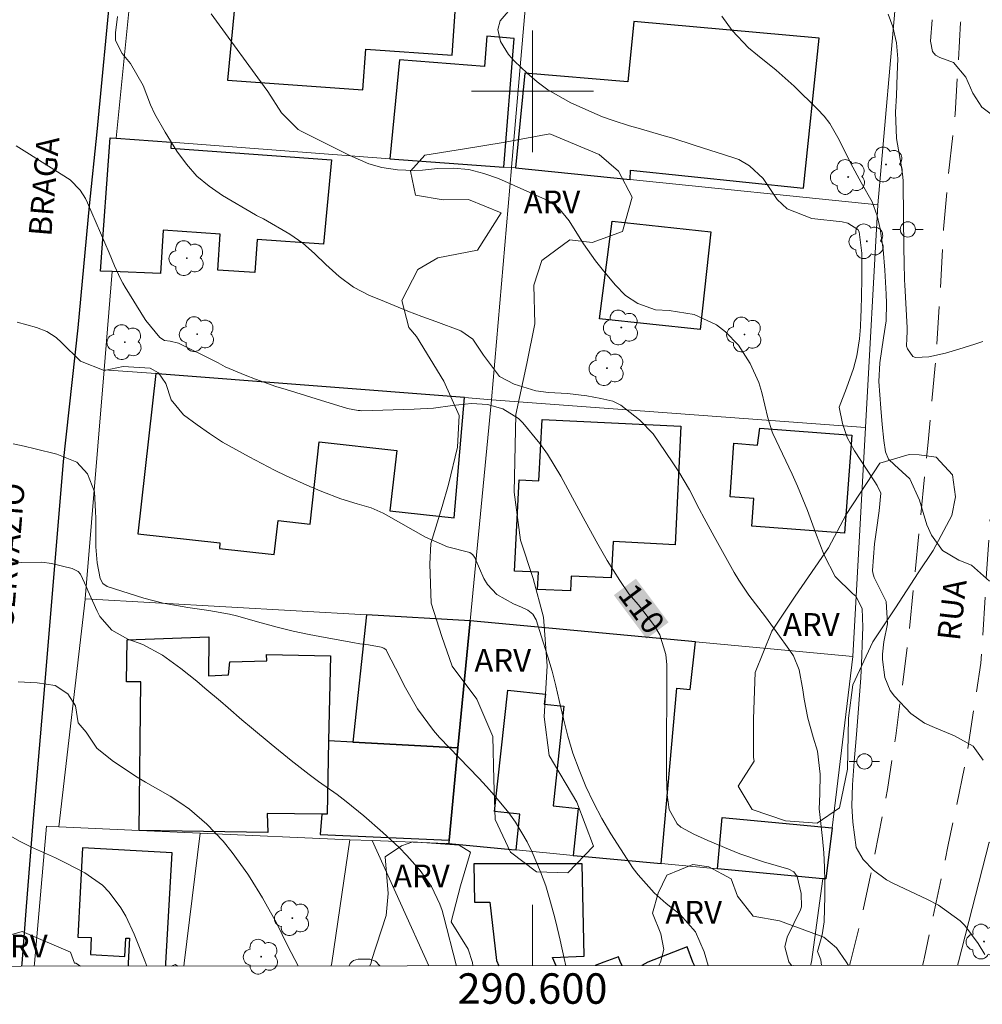
# Model space of a CAD drawing. Units: metres. Extents: x 290347 to 290862, y 1666037 to 1666602.
# Drawn here: x 290566 to 290630, y 1666040 to 1666105 of the extents above; entities that cross this region are included whole.
import ezdxf
from ezdxf.enums import TextEntityAlignment as Align

# ---------------------------------------------------------------- set-up
doc = ezdxf.new("R2010")
doc.units = ezdxf.units.M
doc.header["$MEASUREMENT"] = 0
doc.linetypes.add('HIDDEN', pattern=[0.375, 0.25, -0.125])
for name, color, linetype, lineweight in [('Articulacao', 7, 'Continuous', 18), ('Cerca', 8, 'Cerca', 20), ('Edificacoes', 7, 'Continuous', 30), ('Malha_Coordenadas', 7, 'Continuous', 15), ('Muro_Grade', 8, 'Continuous', 20), ('Nao_Pavimentada_S_Mfio', 10, 'HIDDEN', 15), ('Pavimentacao_Asfaltica_Mfio', 10, 'Continuous', 30), ('Poste', 7, 'Continuous', 9), ('Topon_Curvas_Mestras_Masc', 255, 'Continuous', 9), ('Topon_de_Vias', 7, 'Continuous', 9)]:
    doc.layers.add(name, color=color, linetype=linetype, lineweight=lineweight)
for name, color, linetype, lineweight, true_color in [('Arvores_Isoladas', 7, 'Continuous', 18, 0x00ff33), ('Curvas_Intermediarias', 7, 'Continuous', 9, 0x783c14), ('Curvas_Mestras', 7, 'Continuous', 20, 0x783c14), ('Topon_Curvas_Mestras', 7, 'Continuous', 9, 0x783c14), ('Topon_Vegetacao', 7, 'Continuous', 9, 0x00ff33), ('Vegetacao', 7, 'Orla8', 9, 0x00ff33)]:
    doc.layers.add(name, color=color, linetype=linetype, lineweight=lineweight, true_color=true_color)
doc.styles.add('Arial', font='arial.ttf', dxfattribs={"height": 1.5})
doc.styles.get("Standard").update_dxf_attribs({"font": 'arial.ttf'})
doc.linetypes.add('Cerca', pattern='A,10,0,["X",Standard,S=1,R=0,X=0,Y=-0.5],0.1', length=10.1)
doc.linetypes.add('Orla8', pattern='A,6,-0.5,["V",Standard,S=1,R=0,X=-0.5,Y=-1],-0.5,6,-0.5,["V",Standard,S=1,R=0,X=-0.5,Y=-1],-0.5', length=14)

# ---------------------------------------------------------------- blocks, each defined once
blk = doc.blocks.new('Arvore')
at = {"layer": 'Arvores_Isoladas'}
blk.add_lwpolyline([(-0.718, 0.493, 0.872324), (-0.722, -0.551, 0.862983), (0.284, -0.827, 0.900105), (0.89, 0.029, 0.863155), (0.262, 0.861, 0.882486)], format="xyb", close=True, dxfattribs=at)
blk.add_circle((0, 0), 0.0286, dxfattribs=at)
blk = doc.blocks.new('Poste')
at = {"layer": 'Poste'}
for points in [[(-0.5, 0), (-1, 0)], [(0.5, 0), (1, 0)]]:
    blk.add_lwpolyline(points, dxfattribs=at)
blk.add_lwpolyline([(0, 0.5, 1), (0, -0.5, 1)], format="xyb", close=True, dxfattribs=at)

msp = doc.modelspace()

# ---------------------------------------------------------------- linework, layer by layer
at = {"layer": 'Articulacao', "flags": 128}
msp.add_lwpolyline([(290363.047, 1666596.635), (290844.895, 1666597.046), (290845.356, 1666042.776), (290363.533, 1666042.365), (290363.047, 1666596.635)], close=True, dxfattribs=at)
at = {"layer": 'Cerca', "flags": 128}
for points in [[(290621.867, 1666077.924), (290622.676, 1666092.55)], [(290597.306, 1666079.745), (290621.867, 1666077.924)], [(290621.035, 1666062.878), (290621.867, 1666077.924)], [(290593.188, 1666042.561), (290589.466, 1666050.788)], [(290627.905, 1666042.59), (290627.968, 1666042.83), (290629.999, 1666050.683), (290664.943, 1666047.182)]]:
    msp.add_lwpolyline(points, dxfattribs=at)
at = {"layer": 'Curvas_Intermediarias', "flags": 128}
for points, elevation in [([(290598.817, 1666105.725), (290597.876, 1666104.625), (290597.716, 1666104.055), (290597.896, 1666103.264), (290598.416, 1666102.424), (290598.817, 1666101.984), (290599.647, 1666101.183), (290600.307, 1666100.613), (290600.997, 1666100.093), (290602.518, 1666099.253), (290604.249, 1666098.482), (290604.599, 1666098.332), (290605.299, 1666098.072), (290606.369, 1666097.742), (290607.09, 1666097.532), (290608.5, 1666097.122), (290609.211, 1666096.912), (290610.621, 1666096.472), (290613.162, 1666095.651), (290613.542, 1666095.511), (290614.253, 1666095.111), (290615.143, 1666094.271), (290616.073, 1666092.89), (290616.734, 1666092.29), (290618.354, 1666091.65), (290620.335, 1666091.42), (290620.715, 1666091.329), (290621.355, 1666090.929), (290621.445, 1666090.769), (290621.626, 1666089.359), (290621.626, 1666087.618), (290621.576, 1666085.597), (290621.565, 1666085.237), (290621.535, 1666084.527), (290621.475, 1666083.746), (290621.305, 1666082.616), (290621.085, 1666081.786), (290620.625, 1666080.495), (290620.135, 1666079.245), (290620.355, 1666078.174), (290620.675, 1666077.254), (290621.155, 1666076.384), (290622.486, 1666074.353), (290622.636, 1666074.113), (290622.866, 1666073.602), (290622.776, 1666072.452), (290622.586, 1666071.202), (290622.456, 1666070.271), (290622.336, 1666068.53), (290622.346, 1666068.37), (290622.446, 1666068.06), (290623.236, 1666066.48), (290623.316, 1666065.019), (290623.066, 1666063.849), (290622.976, 1666063.028), (290622.986, 1666062.688), (290623.136, 1666061.488), (290623.496, 1666060.647), (290623.776, 1666060.267), (290624.847, 1666059.137), (290625.737, 1666058.507), (290626.397, 1666058.206), (290627.708, 1666057.656), (290628.928, 1666056.996), (290629.589, 1666056.076)], 107), ([(290629.699, 1666043.311), (290629.269, 1666044.031), (290628.388, 1666045.201), (290628.088, 1666045.521), (290626.668, 1666046.542), (290625.887, 1666046.942), (290623.716, 1666047.962), (290623.246, 1666048.212), (290622.386, 1666048.843), (290621.706, 1666049.533), (290621.255, 1666050.333), (290621.045, 1666051.984), (290620.965, 1666053.074), (290621.025, 1666054.445), (290621.115, 1666055.976), (290621.245, 1666057.496), (290621.295, 1666058.046), (290621.395, 1666059.187), (290621.485, 1666060.327), (290621.565, 1666061.468), (290621.626, 1666062.948), (290621.656, 1666063.689), (290621.696, 1666064.799), (290621.656, 1666066.019), (290621.235, 1666066.83), (290621.005, 1666067.02), (290619.875, 1666068.12), (290619.165, 1666069.531), (290618.594, 1666071.021), (290618.064, 1666072.462), (290617.394, 1666074.063), (290617.044, 1666074.853), (290615.793, 1666077.514), (290615.733, 1666077.644), (290615.453, 1666078.554), (290615.053, 1666080.215), (290614.853, 1666080.875), (290614.303, 1666082.126), (290613.522, 1666083.326), (290612.672, 1666084.207), (290612.092, 1666084.657), (290610.611, 1666085.347), (290608.971, 1666085.597), (290608.08, 1666085.637), (290606.91, 1666086.067), (290606.119, 1666086.598), (290605.439, 1666087.278), (290604.569, 1666088.328), (290604.149, 1666088.869), (290603.348, 1666089.989), (290602.398, 1666091.5), (290601.718, 1666092.35), (290601.047, 1666092.8), (290597.776, 1666094.271), (290596.806, 1666094.611), (290595.815, 1666094.861), (290594.795, 1666094.941), (290593.765, 1666094.921), (290592.774, 1666094.831), (290592.224, 1666094.801), (290591.143, 1666094.841), (290590.103, 1666095.001), (290589.243, 1666095.231), (290588.152, 1666095.711), (290587.882, 1666095.841), (290584.811, 1666097.392), (290584.621, 1666097.502), (290583.52, 1666098.592), (290582.62, 1666099.983), (290582.37, 1666100.323), (290579.239, 1666104.615), (290578.889, 1666105.095)], 108), ([(290572.756, 1666104.915), (290572.616, 1666103.844), (290572.626, 1666103.334), (290573.066, 1666102.494), (290573.597, 1666101.834), (290574.437, 1666100.383), (290574.907, 1666099.113), (290575.207, 1666098.502), (290575.877, 1666097.312), (290576.648, 1666096.071), (290577.278, 1666095.211), (290577.968, 1666094.431), (290578.769, 1666093.76), (290579.639, 1666093.16), (290581.8, 1666091.89), (290581.87, 1666091.85), (290582.34, 1666091.63), (290584.061, 1666090.609), (290584.911, 1666090.019), (290585.681, 1666089.339), (290586.432, 1666088.618), (290587.312, 1666087.828), (290588.252, 1666087.128), (290589.293, 1666086.598), (290590.013, 1666086.298), (290590.913, 1666085.927), (290591.824, 1666085.557), (290592.734, 1666085.217), (290593.654, 1666084.877), (290595.305, 1666084.267), (290596.075, 1666083.726), (290596.786, 1666082.666), (290597.836, 1666081.266), (290598.797, 1666080.765), (290600.227, 1666080.325), (290601.047, 1666080.215), (290602.308, 1666080.145), (290603.568, 1666079.995), (290604.499, 1666079.815), (290605.269, 1666079.655), (290605.809, 1666079.385), (290607.03, 1666078.424), (290607.92, 1666077.494), (290608.3, 1666076.964), (290609.221, 1666075.593), (290609.601, 1666075.003), (290610.301, 1666073.813), (290610.941, 1666072.582), (290611.271, 1666071.972), (290611.932, 1666070.751), (290613.252, 1666068.4), (290613.552, 1666067.89), (290614.213, 1666066.9), (290615.293, 1666065.479), (290616.003, 1666064.519), (290616.954, 1666063.198), (290617.134, 1666062.918), (290617.514, 1666061.998), (290617.764, 1666060.687), (290617.844, 1666060.077), (290618.084, 1666058.817), (290618.434, 1666057.576), (290618.714, 1666056.656), (290618.894, 1666055.155), (290618.864, 1666053.855), (290618.834, 1666052.854), (290618.854, 1666052.694), (290619.045, 1666050.914), (290619.125, 1666049.973), (290619.185, 1666049.033), (290619.205, 1666048.082), (290619.205, 1666047.142), (290619.155, 1666045.451), (290619.014, 1666044.591), (290618.724, 1666043.501), (290618.934, 1666042.95), (290618.983, 1666042.583)], 109), ([(290630.009, 1666067.82), (290628.838, 1666068.881), (290627.988, 1666069.211), (290626.928, 1666069.841), (290626.197, 1666070.841), (290625.907, 1666071.532), (290625.417, 1666073.152), (290624.787, 1666074.543), (290623.766, 1666075.463), (290623.386, 1666075.843), (290623.176, 1666076.324), (290623.066, 1666077.074), (290622.966, 1666078.104), (290622.876, 1666079.195), (290622.746, 1666080.945), (290622.806, 1666082.176), (290623.056, 1666083.817), (290623.226, 1666084.927), (290623.256, 1666086.087), (290623.236, 1666086.678), (290623.146, 1666088.258), (290623.026, 1666089.619), (290622.826, 1666090.969), (290622.636, 1666091.82), (290622.296, 1666092.73), (290621.576, 1666094.011), (290620.895, 1666095.251), (290620.135, 1666096.812), (290619.525, 1666097.882), (290619.145, 1666098.362), (290618.724, 1666098.822), (290617.174, 1666100.333), (290616.013, 1666101.393), (290614.783, 1666102.364), (290614.183, 1666102.864), (290613.112, 1666103.984), (290612.432, 1666104.935)], 106), ([(290626.257, 1666104.705), (290626.137, 1666103.304), (290626.277, 1666102.624), (290626.467, 1666102.374), (290626.758, 1666102.224), (290627.658, 1666101.884), (290628.468, 1666100.923), (290628.918, 1666099.873), (290629.499, 1666098.953), (290630.379, 1666098.302)], 104), ([(290611.536, 1666042.576), (290611.281, 1666043.471), (290610.711, 1666044.791), (290609.691, 1666045.932), (290608.78, 1666046.662), (290607.99, 1666047.362), (290606.93, 1666048.533), (290606.62, 1666048.953), (290605.769, 1666050.243), (290605.139, 1666051.234), (290604.549, 1666052.244), (290604.009, 1666053.284), (290603.498, 1666054.335), (290603.058, 1666055.425), (290602.658, 1666056.516), (290602.318, 1666057.636), (290602.028, 1666058.777), (290601.758, 1666059.977), (290601.528, 1666060.947), (290601.287, 1666061.908), (290601.007, 1666062.858), (290600.707, 1666063.809), (290600.237, 1666065.279), (290600.027, 1666065.649), (290599.697, 1666065.909), (290599.287, 1666066.11), (290598.746, 1666066.33), (290597.666, 1666066.94), (290597.046, 1666067.61), (290596.816, 1666068.01), (290596.245, 1666069.311), (290596.205, 1666069.381), (290596.065, 1666069.571), (290595.875, 1666069.701), (290594.415, 1666070.081), (290592.964, 1666070.711), (290590.383, 1666072.182), (290590.193, 1666072.282), (290590.003, 1666072.382), (290589.403, 1666072.642), (290588.482, 1666072.912), (290587.422, 1666073.242), (290586.172, 1666073.723), (290585.381, 1666074.043), (290583.821, 1666074.743), (290583.05, 1666075.123), (290581.39, 1666075.983), (290580.509, 1666076.464), (290579.639, 1666076.964), (290578.799, 1666077.514), (290577.978, 1666078.094), (290577.078, 1666078.745), (290576.268, 1666079.745), (290575.917, 1666080.815), (290575.447, 1666081.516), (290574.897, 1666081.806), (290573.116, 1666081.916), (290571.866, 1666081.656), (290570.315, 1666082.266), (290569.075, 1666083.506), (290568.715, 1666083.827), (290568.104, 1666084.227), (290567.424, 1666084.487), (290566.154, 1666084.837)], 111), ([(290565.894, 1666076.834), (290566.614, 1666076.684), (290567.334, 1666076.524), (290568.765, 1666076.174), (290570.075, 1666075.643), (290570.785, 1666074.873), (290571.236, 1666073.693), (290571.306, 1666072.392), (290571.316, 1666071.952), (290571.316, 1666071.512), (290571.336, 1666070.071), (290571.416, 1666069.021), (290571.616, 1666067.99), (290571.786, 1666067.67), (290572.076, 1666067.47), (290574.487, 1666066.71), (290575.737, 1666066.38), (290577.378, 1666066.1), (290578.749, 1666065.899), (290580.109, 1666065.659), (290580.559, 1666065.549), (290582.19, 1666065.089), (290583.24, 1666064.809), (290584.281, 1666064.549), (290585.341, 1666064.329), (290586.392, 1666064.119), (290588.212, 1666063.799), (290588.652, 1666063.719), (290589.223, 1666063.639), (290590.053, 1666063.498), (290590.243, 1666063.428), (290590.383, 1666063.308), (290590.423, 1666063.248), (290591.304, 1666061.508), (290591.574, 1666060.978), (290592.454, 1666059.437), (290593.494, 1666058.006), (290593.895, 1666057.566), (290596.466, 1666054.895), (290596.976, 1666054.335), (290597.476, 1666053.775), (290598.436, 1666052.604), (290598.877, 1666051.994), (290599.647, 1666050.713), (290599.977, 1666050.033), (290600.527, 1666048.733), (290600.867, 1666047.822), (290601.147, 1666046.902), (290601.408, 1666045.962), (290601.528, 1666045.451), (290601.808, 1666044.251), (290602.078, 1666043.04), (290602.18, 1666042.568)], 112), ([(290565.083, 1666069.001), (290566.444, 1666069.051), (290567.784, 1666069.071), (290568.405, 1666068.981), (290569.775, 1666068.661), (290570.165, 1666068.46), (290570.315, 1666068.29), (290570.715, 1666067.44), (290570.805, 1666067.22), (290571.406, 1666065.859), (290571.586, 1666065.509), (290572.376, 1666064.609), (290573.426, 1666064.009), (290574.417, 1666063.659), (290575.707, 1666062.968), (290576.918, 1666062.088), (290577.968, 1666061.248), (290578.488, 1666060.807), (290579.509, 1666059.937), (290580.019, 1666059.497), (290580.909, 1666058.727), (290581.55, 1666058.186), (290582.85, 1666057.116), (290584.161, 1666056.046), (290585.341, 1666055.115), (290585.951, 1666054.675), (290587.172, 1666053.805), (290587.772, 1666053.354), (290588.933, 1666052.404), (290590.183, 1666051.324), (290591.244, 1666050.333), (290591.744, 1666049.813), (290592.614, 1666048.823), (290593.364, 1666047.772), (290593.925, 1666046.602), (290594.065, 1666046.192), (290594.185, 1666045.781), (290594.985, 1666042.63), (290595, 1666042.562)], 113), ([(290566.234, 1666061.218), (290567.464, 1666061.138), (290568.645, 1666060.967), (290569.495, 1666060.427), (290569.995, 1666059.627), (290570.175, 1666058.527), (290570.695, 1666057.896), (290571.396, 1666056.846), (290572.406, 1666056.036), (290572.946, 1666055.665), (290574.037, 1666054.955), (290574.597, 1666054.615), (290576.198, 1666053.705), (290576.848, 1666053.294), (290577.468, 1666052.854), (290578.619, 1666051.854), (290579.689, 1666050.753), (290580.279, 1666049.993), (290581.3, 1666048.573), (290581.45, 1666048.333), (290582.26, 1666047.032), (290582.5, 1666046.632), (290583.18, 1666045.391), (290583.941, 1666043.851), (290584.619, 1666042.553)], 114), ([(290587.957, 1666042.556), (290588.022, 1666042.72), (290588.132, 1666042.83), (290588.252, 1666042.91), (290588.542, 1666042.99), (290589.323, 1666042.99), (290589.683, 1666042.86), (290589.972, 1666042.558)], 114)]:
    msp.add_lwpolyline(points, dxfattribs=dict(at, elevation=elevation))
at = {"layer": 'Curvas_Mestras', "flags": 128}
for points, elevation in [([(290623.356, 1666105.065), (290623.656, 1666104.225), (290623.906, 1666103.194), (290623.986, 1666102.134), (290623.956, 1666101.113), (290623.906, 1666099.723), (290623.846, 1666098.622), (290623.906, 1666096.892), (290624.207, 1666095.171), (290624.307, 1666094.561), (290624.337, 1666094.151), (290624.347, 1666093.941), (290624.387, 1666089.669), (290624.397, 1666088.768), (290624.437, 1666087.588), (290624.447, 1666087.288), (290624.597, 1666084.467), (290624.607, 1666084.207), (290624.577, 1666083.777), (290624.557, 1666083.266), (290624.617, 1666083.076), (290624.987, 1666082.576), (290625.157, 1666082.516), (290626.037, 1666082.556), (290627.128, 1666082.806), (290627.988, 1666083.066), (290629.048, 1666083.396), (290629.569, 1666083.566)], 105), ([(290617.007, 1666042.581), (290616.824, 1666042.82), (290616.574, 1666043.801), (290616.734, 1666044.451), (290617.604, 1666046.242), (290617.674, 1666046.442), (290617.634, 1666047.312), (290617.384, 1666048.433), (290617.154, 1666048.723), (290616.844, 1666048.903), (290615.173, 1666049.393), (290613.622, 1666049.913), (290612.862, 1666050.213), (290611.522, 1666050.783), (290610.591, 1666051.214), (290609.751, 1666051.674), (290609.491, 1666051.894), (290608.971, 1666052.834), (290608.85, 1666053.785), (290608.8, 1666055.005), (290608.8, 1666055.415), (290608.82, 1666062.318), (290608.76, 1666063.008), (290608.36, 1666064.289), (290608.01, 1666064.889), (290606.97, 1666066.28), (290606.329, 1666067), (290605.729, 1666067.86), (290604.899, 1666069.191), (290604.299, 1666070.251), (290603.468, 1666071.772), (290602.638, 1666073.292), (290601.868, 1666074.723), (290600.987, 1666076.174), (290600.487, 1666076.864), (290599.367, 1666078.224), (290599.087, 1666078.504), (290598.056, 1666079.145), (290597.046, 1666079.435), (290595.985, 1666079.505), (290594.745, 1666079.355), (290593.494, 1666079.195), (290592.234, 1666079.115), (290588.803, 1666079.015), (290588.683, 1666079.025), (290588.562, 1666079.025), (290587.862, 1666079.165), (290586.942, 1666079.445), (290586.712, 1666079.515), (290583.821, 1666080.405), (290583.14, 1666080.615), (290581.81, 1666081.095), (290581.14, 1666081.356), (290579.829, 1666081.896), (290579.369, 1666082.156), (290579.139, 1666082.276), (290576.758, 1666083.466), (290576.208, 1666083.586), (290575.837, 1666083.626), (290575.527, 1666083.827), (290574.607, 1666084.937), (290574.567, 1666085.017), (290573.256, 1666087.138), (290573.106, 1666087.408), (290572.956, 1666087.678), (290572.556, 1666088.528), (290572.196, 1666089.389), (290570.785, 1666092.67), (290570.645, 1666092.96), (290570.305, 1666093.5), (290569.635, 1666094.191), (290568.224, 1666095.091), (290566.784, 1666095.971), (290566.084, 1666096.422)], 110), ([(290564.903, 1666051.534), (290566.364, 1666050.733), (290567.104, 1666050.363), (290568.675, 1666049.643), (290569.325, 1666049.323), (290570.595, 1666048.663), (290571.766, 1666047.862), (290572.206, 1666047.402), (290572.966, 1666046.362), (290573.296, 1666045.812), (290573.847, 1666044.631), (290574.547, 1666042.88), (290574.684, 1666042.545)], 115)]:
    msp.add_lwpolyline(points, dxfattribs=dict(at, elevation=elevation))
at = {"layer": 'Edificacoes', "flags": 128}
for points in [[(290584.111, 1666111.001), (290580.97, 1666111.195), (290579.979, 1666100.723), (290588.863, 1666100.093), (290589.053, 1666102.774), (290594.715, 1666102.364), (290595.235, 1666109.677), (290593.464, 1666109.797), (290593.494, 1666110.423)], [(290606.41, 1666094.211), (290606.43, 1666094.821), (290617.794, 1666093.63), (290618.834, 1666103.484), (290606.65, 1666104.585), (290606.259, 1666100.623), (290599.487, 1666101.183), (290598.877, 1666094.981)], [(290598.116, 1666095.011), (290598.797, 1666103.464), (290597.006, 1666103.624), (290596.846, 1666101.634), (290591.264, 1666102.074), (290590.633, 1666095.571)], [(290576.278, 1666096.652), (290576.258, 1666096.271), (290586.812, 1666095.501), (290586.282, 1666089.959), (290581.91, 1666090.269), (290581.76, 1666088.088), (290579.339, 1666088.258), (290579.499, 1666090.619), (290575.737, 1666090.889), (290575.577, 1666088.038), (290572.396, 1666088.158), (290571.636, 1666088.188), (290572.276, 1666096.942), (290572.666, 1666096.922)], [(290605.239, 1666091.46), (290611.702, 1666090.759), (290611.001, 1666084.347), (290604.399, 1666085.057)], [(290575.377, 1666081.446), (290575.257, 1666081.456), (290574.087, 1666070.931), (290579.479, 1666070.341), (290579.439, 1666069.981), (290583.04, 1666069.581), (290583.29, 1666071.802), (290585.401, 1666071.572), (290586.001, 1666076.984), (290591.083, 1666076.414), (290590.643, 1666072.452), (290594.865, 1666071.992), (290595.535, 1666079.885)], [(290600.627, 1666078.454), (290609.751, 1666078.004), (290609.361, 1666070.221), (290605.289, 1666070.421), (290605.169, 1666068.04), (290602.548, 1666068.16), (290602.498, 1666067.18), (290600.337, 1666067.28), (290600.397, 1666068.41), (290598.827, 1666068.48), (290599.127, 1666074.473), (290600.417, 1666074.413)], [(290614.923, 1666077.884), (290620.975, 1666077.424), (290620.495, 1666070.981), (290614.403, 1666071.442), (290614.543, 1666073.252), (290612.972, 1666073.372), (290613.232, 1666076.884), (290614.773, 1666076.764)], [(290595.915, 1666065.219), (290589.093, 1666065.609), (290588.192, 1666057.256), (290595.105, 1666056.876)], [(290603.198, 1666049.763), (290608.46, 1666049.273), (290609.481, 1666060.807), (290610.361, 1666060.717), (290610.701, 1666063.839), (290595.915, 1666065.219), (290595.105, 1666056.876), (290594.525, 1666050.823), (290594.515, 1666050.713), (290594.505, 1666050.583), (290598.616, 1666050.203), (290598.927, 1666050.173), (290599.177, 1666052.514), (290597.516, 1666052.694), (290598.376, 1666060.667), (290600.847, 1666060.397), (290600.777, 1666059.737), (290602.068, 1666059.607), (290601.358, 1666053.064), (290603.008, 1666052.884), (290602.678, 1666049.813)], [(290586.172, 1666052.514), (290582.58, 1666052.564), (290582.63, 1666051.314), (290574.177, 1666051.454), (290574.277, 1666061.208), (290573.346, 1666061.218), (290573.376, 1666063.979), (290578.739, 1666064.169), (290578.719, 1666061.598), (290580.039, 1666061.678), (290580.119, 1666062.528), (290582.55, 1666062.588), (290582.54, 1666062.998), (290586.732, 1666062.918), (290586.612, 1666057.346), (290586.512, 1666052.514)], [(290595.105, 1666056.876), (290588.192, 1666057.256), (290586.612, 1666057.346), (290586.512, 1666052.514), (290586.172, 1666052.514), (290586.061, 1666051.194), (290594.525, 1666050.823)], [(290619.065, 1666048.282), (290612.142, 1666048.933), (290612.462, 1666052.304), (290619.675, 1666051.624), (290619.265, 1666048.262)]]:
    msp.add_lwpolyline(points, close=True, dxfattribs=at)
for points in [[(290575.925, 1666042.546), (290575.927, 1666042.738), (290576.328, 1666049.983), (290570.455, 1666050.313), (290570.135, 1666044.431)], [(290603.388, 1666043.19), (290603.258, 1666049.263), (290596.155, 1666049.263), (290596.195, 1666046.742), (290597.196, 1666046.742), (290597.636, 1666042.91), (290597.791, 1666042.565)], [(290570.135, 1666044.431), (290571.026, 1666044.411), (290570.966, 1666043.311), (290573.236, 1666043.18), (290573.296, 1666044.381), (290573.547, 1666044.371), (290573.46, 1666042.734), (290573.451, 1666042.544)], [(290610.637, 1666042.576), (290610.539, 1666042.8), (290610.151, 1666043.801), (290607.583, 1666042.802), (290607.174, 1666042.573)], [(290601.547, 1666042.568), (290601.307, 1666043.11), (290603.388, 1666043.19)], [(290605.889, 1666042.572), (290605.784, 1666042.781), (290605.639, 1666043.16), (290604.676, 1666042.789), (290604.122, 1666042.57)]]:
    msp.add_lwpolyline(points, dxfattribs=at)
at = {"layer": 'Malha_Coordenadas', "flags": 128}
for points in [[(290600, 1666104), (290600, 1666096)], [(290604, 1666100), (290596, 1666100)], [(290600, 1666042.567), (290600, 1666046.567)]]:
    msp.add_lwpolyline(points, dxfattribs=at)
at = {"layer": 'Muro_Grade', "flags": 128}
for points in [[(290574.497, 1666111.594), (290574.117, 1666111.618), (290572.666, 1666096.922)], [(290598.62, 1666095.012), (290599.777, 1666108.456), (290599.867, 1666109.477)], [(290623.966, 1666107.286), (290622.676, 1666092.55), (290606.41, 1666094.211), (290598.877, 1666094.981), (290598.62, 1666095.012)], [(290571.866, 1666081.716), (290572.396, 1666088.158), (290571.636, 1666088.188), (290572.276, 1666096.942), (290572.666, 1666096.922)], [(290572.666, 1666096.922), (290576.278, 1666096.652), (290590.633, 1666095.571), (290598.116, 1666095.011), (290598.616, 1666094.971)], [(290597.306, 1666079.745), (290598.616, 1666094.971)], [(290598.616, 1666094.971), (290598.62, 1666095.012)], [(290570.615, 1666066.67), (290571.866, 1666081.716)], [(290571.866, 1666081.716), (290575.257, 1666081.456), (290575.377, 1666081.446), (290595.535, 1666079.885), (290597.306, 1666079.745)], [(290595.915, 1666065.219), (290597.306, 1666079.745)], [(290568.895, 1666051.684), (290570.615, 1666066.62), (290570.615, 1666066.67)], [(290595.915, 1666065.219), (290589.093, 1666065.609), (290570.615, 1666066.67)], [(290595.915, 1666065.219), (290595.105, 1666056.876), (290594.525, 1666050.823), (290594.515, 1666050.713), (290594.505, 1666050.583)], [(290595.915, 1666065.219), (290610.701, 1666063.839), (290621.035, 1666062.878), (290619.675, 1666051.624), (290619.265, 1666048.262), (290619.065, 1666048.282)], [(290568.895, 1666051.684), (290568.094, 1666051.724), (290567.303, 1666042.706), (290567.285, 1666042.539)], [(290578.168, 1666051.274), (290574.177, 1666051.454), (290568.895, 1666051.684)], [(290577.105, 1666042.547), (290577.129, 1666042.74), (290578.168, 1666051.274)], [(290578.168, 1666051.274), (290588.012, 1666050.843)], [(290586.789, 1666042.555), (290586.819, 1666042.757), (290588.012, 1666050.843)], [(290588.012, 1666050.843), (290589.466, 1666050.788), (290594.335, 1666050.603), (290594.505, 1666050.583)], [(290594.505, 1666050.583), (290598.616, 1666050.203), (290598.927, 1666050.173), (290602.678, 1666049.813), (290603.198, 1666049.763), (290608.46, 1666049.273), (290612.142, 1666048.933), (290619.065, 1666048.282)], [(290619.065, 1666048.282), (290618.316, 1666042.813), (290618.267, 1666042.582)]]:
    msp.add_lwpolyline(points, dxfattribs=at)
at = {"layer": 'Nao_Pavimentada_S_Mfio', "ltscale": 10, "flags": 128}
for points in [[(290474.667, 1666448.18), (290477.429, 1666448.661), (290513.623, 1666458.725), (290524.917, 1666461.636), (290538.543, 1666465.167), (290544.495, 1666466.768), (290549.167, 1666468.338), (290555.87, 1666470.459), (290564.263, 1666473.34), (290572.546, 1666475.781), (290583.13, 1666478.652), (290588.202, 1666480.393), (290593.304, 1666481.904), (290598.226, 1666483.014), (290604.079, 1666484.165), (290610.301, 1666485.215), (290614.013, 1666485.805), (290616.534, 1666486.346), (290619.605, 1666487.206), (290622.996, 1666488.156), (290626.948, 1666488.937), (290629.279, 1666489.157), (290630.319, 1666489.487), (290632.48, 1666490.307), (290633.8, 1666490.767), (290642.824, 1666493.088), (290645.245, 1666493.999), (290647.676, 1666494.669), (290656.849, 1666497.04), (290664.462, 1666498.87), (290673.466, 1666500.641), (290679.198, 1666501.722), (290685.021, 1666502.772), (290692.604, 1666504.163), (290698.956, 1666505.503), (290706.919, 1666507.294), (290716.153, 1666509.505), (290720.565, 1666510.495), (290734.91, 1666514.527), (290741.943, 1666516.347), (290747.885, 1666517.988), (290754.348, 1666519.929), (290760.57, 1666521.639), (290767.503, 1666523.68), (290773.135, 1666525.171), (290774.056, 1666521.689), (290768.474, 1666520.209), (290761.561, 1666518.178), (290755.348, 1666516.467), (290748.886, 1666514.527), (290742.873, 1666512.866), (290735.851, 1666511.045), (290725.206, 1666508.064), (290722.405, 1666506.944), (290721.485, 1666506.333), (290720.955, 1666505.833), (290720.355, 1666505.113), (290720.144, 1666504.833), (290719.364, 1666503.332), (290719.244, 1666502.942), (290719.094, 1666502.422), (290719.054, 1666501.982), (290719.024, 1666501.271), (290719.014, 1666501.011), (290719.004, 1666500.761), (290718.994, 1666500.581), (290718.994, 1666500.421), (290718.974, 1666500.271), (290718.954, 1666500.071), (290718.954, 1666499.831), (290718.944, 1666499.571), (290718.944, 1666499.291), (290718.944, 1666498.961), (290718.944, 1666498.52), (290718.944, 1666498.18), (290719.064, 1666497.55), (290719.214, 1666497.13), (290723.866, 1666482.744), (290727.928, 1666472.21), (290730.028, 1666465.887), (290732.219, 1666458.975), (290733.61, 1666455.073), (290734.68, 1666451.842), (290738.011, 1666438.507), (290740.613, 1666427.832), (290741.453, 1666423.311), (290743.013, 1666417.758), (290744.224, 1666413.057), (290746.895, 1666404.193), (290748.196, 1666399.591), (290744.154, 1666398.451), (290742.863, 1666403.013), (290740.172, 1666411.926), (290738.952, 1666416.668), (290737.361, 1666422.36), (290736.501, 1666426.952), (290733.93, 1666437.496), (290730.639, 1666450.671), (290729.638, 1666453.703), (290728.238, 1666457.634), (290726.037, 1666464.587), (290723.976, 1666470.789), (290719.904, 1666481.344), (290715.303, 1666495.579), (290714.442, 1666497.73), (290713.682, 1666499.511), (290712.872, 1666500.821), (290711.411, 1666501.972), (290710.02, 1666502.642), (290708.47, 1666502.962), (290706.189, 1666503.432), (290699.726, 1666501.982), (290693.304, 1666500.631), (290685.661, 1666499.231), (290679.849, 1666498.18), (290674.146, 1666497.1), (290672.446, 1666496.77), (290669.875, 1666495.849), (290664.773, 1666494.589), (290652.338, 1666490.797), (290644.775, 1666488.736), (290639.393, 1666487.476), (290637.302, 1666486.546), (290636.731, 1666486.165), (290636.151, 1666485.795), (290635.601, 1666485.385), (290635.281, 1666484.965), (290635.121, 1666484.715), (290635.021, 1666484.345), (290635.061, 1666483.865), (290635.191, 1666483.294), (290636.451, 1666478.993), (290638.292, 1666473.55), (290641.353, 1666463.577), (290644.194, 1666455.203), (290648.266, 1666442.858), (290650.087, 1666437.626), (290655.249, 1666422.98), (290658.99, 1666413.077), (290662.472, 1666401.642), (290665.263, 1666395.17), (290667.554, 1666389.487), (290672.706, 1666377.633), (290674.676, 1666373.201), (290675.787, 1666370.24), (290676.147, 1666367.689), (290676.397, 1666366.618), (290677.668, 1666363.667), (290679.358, 1666360.296), (290677.197, 1666359.375), (290675.657, 1666362.377), (290674.636, 1666364.457), (290674.246, 1666365.628), (290674.016, 1666366.388), (290673.796, 1666369.399), (290673.596, 1666370.03), (290673.306, 1666370.84), (290672.956, 1666371.61), (290672.726, 1666371.89), (290672.125, 1666372.22), (290671.675, 1666372.29), (290671.195, 1666372.03), (290670.455, 1666371.28), (290670.075, 1666370.64), (290669.705, 1666369.92), (290668.714, 1666367.379), (290668.144, 1666366.528), (290667.614, 1666365.868), (290667.234, 1666365.468), (290666.853, 1666365.178), (290666.603, 1666364.938), (290666.273, 1666367.138), (290666.563, 1666367.509), (290666.783, 1666367.929), (290667.444, 1666370.11), (290667.654, 1666370.73), (290667.924, 1666372.711), (290668.044, 1666374.661), (290668.044, 1666375.182), (290667.994, 1666375.982), (290667.674, 1666377.192), (290667.003, 1666378.753), (290662.962, 1666387.496), (290660.641, 1666393.249), (290657.77, 1666399.921), (290654.248, 1666411.466), (290650.547, 1666421.27), (290645.365, 1666435.966), (290644.645, 1666438.026), (290641.473, 1666447.68), (290638.102, 1666458.445), (290632.78, 1666472.98), (290631.73, 1666475.681), (290630.809, 1666477.792), (290629.749, 1666479.693), (290628.648, 1666481.324), (290628.088, 1666482.144), (290627.168, 1666482.954), (290626.217, 1666483.524), (290625.187, 1666483.945), (290624.127, 1666484.015), (290623.046, 1666483.664), (290621.786, 1666483.224), (290620.165, 1666482.974), (290619.105, 1666482.984), (290618.434, 1666483.134), (290617.394, 1666482.844), (290614.673, 1666482.264), (290610.881, 1666481.664), (290604.729, 1666480.623), (290598.967, 1666479.493), (290594.215, 1666478.412), (290589.303, 1666476.962), (290584.191, 1666475.211), (290573.527, 1666472.32), (290565.353, 1666469.909), (290557, 1666467.038), (290554.599, 1666466.278), (290552.858, 1666465.167), (290552.218, 1666464.547), (290552.058, 1666464.257), (290551.908, 1666463.967), (290551.778, 1666463.657), (290551.678, 1666463.346), (290551.598, 1666463.026), (290551.538, 1666462.696), (290551.508, 1666462.366), (290551.498, 1666462.036), (290551.508, 1666461.706), (290551.538, 1666461.376), (290551.598, 1666461.056), (290551.968, 1666459.545), (290552.538, 1666457.734), (290553.429, 1666455.563), (290553.969, 1666454.393), (290555.139, 1666451.812), (290556.45, 1666449.041), (290557.71, 1666446.2), (290558.571, 1666443.979), (290559.491, 1666441.538), (290560.852, 1666437.166), (290562.042, 1666433.165), (290563.312, 1666429.343), (290566.164, 1666421.39), (290568.314, 1666414.087), (290569.835, 1666408.855), (290572.596, 1666398.831), (290576.008, 1666386.096), (290579.499, 1666376.772), (290588.202, 1666352.793), (290590.733, 1666346.08), (290593.404, 1666339.147), (290593.925, 1666337.647), (290595.395, 1666331.895), (290598.146, 1666323.241), (290601.928, 1666312.007), (290602.548, 1666310.286), (290602.968, 1666309.636), (290603.588, 1666309.146), (290604.309, 1666308.745), (290604.899, 1666308.535), (290605.529, 1666308.515), (290606.47, 1666308.585), (290607.43, 1666308.765), (290609.291, 1666309.316), (290615.953, 1666311.086), (290618.934, 1666311.777), (290621.656, 1666312.227), (290625.767, 1666313.117), (290629.679, 1666314.057), (290633.75, 1666315.098), (290636.661, 1666316.028), (290639.803, 1666317.339), (290641.323, 1666317.979), (290642.684, 1666318.399), (290643.464, 1666318.559), (290645.195, 1666318.609), (290647.056, 1666318.529), (290649.346, 1666318.219), (290653.408, 1666317.419), (290656.739, 1666317.099), (290658.76, 1666317.249), (290658.4, 1666315.518), (290654.228, 1666315.308), (290651.687, 1666315.638), (290649.897, 1666315.988), (290648.336, 1666316.058), (290646.365, 1666315.888), (290644.455, 1666315.498), (290642.244, 1666314.768), (290639.493, 1666313.507), (290636.701, 1666312.387), (290633.35, 1666311.306), (290627.548, 1666310.186), (290623.076, 1666309.296), (290618.534, 1666308.305), (290614.843, 1666307.515), (290610.961, 1666306.314), (290607.94, 1666305.304), (290606.86, 1666304.764), (290606.48, 1666304.474), (290605.869, 1666303.963), (290605.479, 1666303.283), (290605.269, 1666302.553), (290605.179, 1666301.873), (290605.189, 1666301.262), (290605.299, 1666300.692), (290605.679, 1666299.462), (290606.78, 1666296.571), (290607.51, 1666294.12), (290608.34, 1666290.018), (290609.081, 1666285.016), (290609.511, 1666281.355), (290610.251, 1666278.323), (290610.351, 1666277.963), (290610.511, 1666277.703), (290610.751, 1666277.463), (290610.991, 1666277.443), (290611.201, 1666277.583), (290611.241, 1666278.013), (290611.341, 1666280.024), (290611.662, 1666281.945), (290612.182, 1666284.896), (290612.852, 1666288.267), (290613.232, 1666289.868), (290615.993, 1666289.108), (290614.933, 1666284.856), (290614.173, 1666280.374), (290613.902, 1666277.633), (290613.872, 1666276.243), (290614.013, 1666274.552), (290614.233, 1666273.652), (290615.003, 1666271.271), (290616.183, 1666268.189), (290620.515, 1666255.064), (290622.516, 1666248.592), (290624.697, 1666242.839), (290628.898, 1666232.065), (290631.96, 1666222.141), (290633.47, 1666216.669), (290635.351, 1666210.917), (290636.411, 1666207.025), (290637.632, 1666202.203), (290638.162, 1666199.372), (290638.412, 1666197.451), (290638.562, 1666194.32), (290638.462, 1666187.678), (290638.082, 1666178.424), (290638.042, 1666174.642), (290637.732, 1666172.712), (290637.452, 1666170.861), (290636.932, 1666163.188), (290636.762, 1666161.857), (290636.171, 1666159.847), (290635.351, 1666157.616), (290635.151, 1666157.015), (290634.981, 1666156.495), (290634.871, 1666156.045), (290634.741, 1666154.564), (290634.611, 1666148.982), (290634.391, 1666144.09), (290634.351, 1666140.249), (290634.341, 1666135.727), (290633.38, 1666128.484), (290633.04, 1666125.803), (290632.29, 1666120.991), (290631.9, 1666115.139), (290631.519, 1666108.956), (290631.279, 1666098.922), (290631.009, 1666093.14), (290630.649, 1666084.047), (290630.229, 1666076.314), (290630.079, 1666071.842), (290630.049, 1666071.902), (290629.449, 1666062.438), (290628.468, 1666056.066), (290627.308, 1666050.503), (290625.737, 1666043.13), (290625.677, 1666042.827), (290625.622, 1666042.588)], [(290620.822, 1666042.584), (290620.875, 1666042.818), (290621.636, 1666045.872), (290622.196, 1666048.493), (290623.316, 1666054.145), (290623.856, 1666057.656), (290624.707, 1666064.179), (290625.977, 1666076.954), (290626.447, 1666081.996), (290626.778, 1666086.758), (290626.998, 1666090.949), (290627.238, 1666093.77), (290627.748, 1666098.502), (290628.118, 1666104.515), (290628.348, 1666112.298), (290628.668, 1666119.08), (290628.708, 1666122.052), (290628.478, 1666124.603), (290628.078, 1666128.014), (290627.798, 1666131.265), (290627.738, 1666137.208), (290628.608, 1666150.683), (290628.778, 1666153.804), (290629.128, 1666155.915), (290629.509, 1666158.046), (290629.989, 1666160.177), (290630.979, 1666163.778), (290631.509, 1666166.079), (290631.689, 1666169.891), (290632.06, 1666174.722), (290632.61, 1666179.404), (290633.58, 1666184.726), (290634.04, 1666187.728), (290634.351, 1666190.249), (290634.441, 1666193.32), (290634.401, 1666197.151), (290634.231, 1666199.032), (290633.9, 1666200.803), (290633.41, 1666202.303), (290632.49, 1666204.564), (290632.42, 1666204.754), (290630.989, 1666209.056), (290629.349, 1666213.718), (290627.708, 1666218.99), (290625.597, 1666225.993), (290623.706, 1666231.925), (290621.666, 1666237.127), (290619.725, 1666243.059), (290617.644, 1666249.572), (290614.083, 1666260.806), (290613.112, 1666265.108), (290612.462, 1666267.179), (290612.002, 1666268.529), (290610.961, 1666270.96), (290609.911, 1666272.981), (290608.941, 1666274.332), (290608, 1666275.682), (290607.4, 1666276.673), (290606.95, 1666278.003), (290606.65, 1666279.604), (290606.349, 1666281.755), (290605.719, 1666285.486), (290605.049, 1666288.257), (290604.069, 1666291.078), (290602.598, 1666295.02), (290601.318, 1666298.901), (290600.967, 1666299.802), (290600.577, 1666300.302), (290600.197, 1666300.542), (290599.597, 1666300.752), (290599.007, 1666300.782), (290598.346, 1666300.602), (290595.575, 1666299.552), (290582.09, 1666295.71), (290577.278, 1666294.43), (290567.794, 1666291.839), (290559.171, 1666289.248), (290544.825, 1666284.926), (290535.351, 1666282.175), (290531.1, 1666280.764)]]:
    msp.add_lwpolyline(points, dxfattribs=at)
at = {"layer": 'Pavimentacao_Asfaltica_Mfio', "flags": 128}
msp.add_lwpolyline([(290572.326, 1666107.206), (290571.386, 1666097.342), (290570.885, 1666092.48), (290570.145, 1666084.457), (290569.175, 1666075.683), (290567.884, 1666060.157), (290567.184, 1666051.974), (290566.754, 1666046.452), (290566.464, 1666042.72), (290566.448, 1666042.538)], dxfattribs=at)
at = {"layer": 'Topon_Curvas_Mestras_Masc'}
msp.add_solid([(290605.343, 1666066.908, 110), (290607.491, 1666064.038, 110), (290606.789, 1666067.99, 110), (290608.937, 1666065.12, 110)], dxfattribs=at)
at = {"layer": 'Vegetacao', "flags": 128}
for points in [[(290595.805, 1666092.89), (290594.125, 1666092.88), (290592.314, 1666093.18), (290591.984, 1666094.751), (290592.934, 1666095.811), (290595.535, 1666096.231), (290598.076, 1666096.642), (290601.137, 1666097.212), (290604.369, 1666095.841), (290605.639, 1666094.751), (290606.54, 1666093.05), (290605.909, 1666090.799), (290603.929, 1666090.059), (290602.448, 1666090.249), (290600.607, 1666088.879), (290600.087, 1666087.268), (290600.157, 1666084.737), (290599.637, 1666082.126), (290598.897, 1666078.775), (290598.797, 1666073.673), (290599.207, 1666070.521), (290600.037, 1666067.99), (290600.717, 1666065.459), (290600.957, 1666062.268), (290600.767, 1666058.907), (290601.087, 1666056.376), (290602.908, 1666053.304), (290604.009, 1666050.423), (290602.328, 1666048.663), (290600.257, 1666048.733), (290598.556, 1666050.023), (290597.556, 1666052.164), (290597.456, 1666054.775), (290597.396, 1666057.616), (290596.356, 1666060.067), (290594.715, 1666062.248), (290594.045, 1666064.199), (290593.344, 1666066.38), (290593.264, 1666068.941), (290593.324, 1666070.291), (290594.065, 1666072.722), (290594.485, 1666074.163), (290595.065, 1666076.634), (290595.185, 1666078.705), (290594.175, 1666080.955), (290592.394, 1666083.897), (290591.884, 1666084.477), (290591.414, 1666086.267), (290592.464, 1666088.298), (290593.785, 1666089.069), (290596.386, 1666089.559), (290597.936, 1666092.02)], [(290624.737, 1666076.143), (290625.397, 1666076.133), (290626.507, 1666075.973), (290627.578, 1666074.813), (290627.778, 1666073.372), (290627.528, 1666072.132), (290626.307, 1666069.831), (290625.337, 1666068.38), (290623.836, 1666066.08), (290622.346, 1666063.829), (290621.035, 1666061.018), (290620.745, 1666058.827), (290620.695, 1666055.485), (290620.165, 1666052.944), (290618.694, 1666051.924), (290616.614, 1666052.084), (290614.433, 1666052.824), (290613.512, 1666054.365), (290614.563, 1666056.006), (290614.513, 1666056.236), (290614.503, 1666058.787), (290614.623, 1666061.818), (290615.723, 1666064.539), (290617.244, 1666066.84), (290619.445, 1666070.021), (290620.595, 1666072.202), (290622.816, 1666075.583)]]:
    msp.add_lwpolyline(points, close=True, dxfattribs=at)
for points in [[(290589.323, 1666042.557), (290589.403, 1666042.762), (290589.433, 1666042.9), (290590.383, 1666045.862), (290590.533, 1666047.302), (290590.333, 1666049.713), (290591.394, 1666050.443), (290592.144, 1666050.693), (290595.195, 1666050.483), (290595.925, 1666050.023), (290595.275, 1666047.812), (290594.655, 1666045.451), (290595.785, 1666043.661), (290596.056, 1666042.774)], [(290608.305, 1666042.574), (290608.398, 1666042.796), (290608.63, 1666043.641), (290608.43, 1666044.651), (290607.88, 1666046.012), (290608.25, 1666047.342), (290608.82, 1666048.513), (290610.521, 1666049.223), (290611.572, 1666049.053), (290613.052, 1666048.262), (290613.472, 1666047.142), (290614.483, 1666045.812), (290616.213, 1666045.521), (290619.125, 1666044.451), (290619.965, 1666043.751), (290620.607, 1666042.818), (290620.75, 1666042.584)], [(290562.111, 1666042.534), (290562.278, 1666042.714), (290562.492, 1666043.05), (290563.893, 1666044.061), (290566.494, 1666044.821), (290569.665, 1666043.451), (290569.935, 1666042.727), (290570.003, 1666042.728)], [(290570.003, 1666042.728), (290570.315, 1666042.541)], [(290576.263, 1666042.546), (290576.548, 1666042.65), (290576.693, 1666042.547)], [(290596.056, 1666042.774), (290596.076, 1666042.563)]]:
    msp.add_lwpolyline(points, dxfattribs=at)

# ---------------------------------------------------------------- block references
at = {"layer": 'Arvores_Isoladas'}
for p in [(290623.216, 1666095.191), (290620.735, 1666094.371), (290621.956, 1666090.149), (290577.298, 1666089.039), (290605.829, 1666084.487), (290577.978, 1666084.047), (290613.922, 1666084.027), (290573.226, 1666083.526), (290604.889, 1666081.816), (290584.231, 1666045.691), (290629.649, 1666044.151), (290582.18, 1666043.16)]:
    msp.add_blockref('Arvore', p, dxfattribs=at)
at = {"layer": 'Poste'}
for p in [(290624.647, 1666090.929), (290621.796, 1666055.986)]:
    msp.add_blockref('Poste', p, dxfattribs=at)

# ---------------------------------------------------------------- texts
at = {"layer": 'Malha_Coordenadas', "style": 'Arial'}
msp.add_text('290.600', height=2, dxfattribs=at).set_placement((290600, 1666042.067), align=Align.TOP_CENTER)
at = {"layer": 'Topon_Curvas_Mestras', "style": 'Arial'}
msp.add_text('110', height=1.5, rotation=306.80389, dxfattribs=at).set_placement((290607.17, 1666066.013, 110), align=Align.MIDDLE_CENTER)
at = {"layer": 'Topon_de_Vias', "style": 'Arial'}
for s, rotation, p in [('BRAGA', 85.25843, (290568.4, 1666090.432)), ('GERVAZIO', 85.25843, (290565.873, 1666064.568)), ('RUA', 83.49617, (290628.063, 1666063.86))]:
    msp.add_text(s, height=1.5, rotation=rotation, dxfattribs=at).set_placement(p)
at = {"layer": 'Topon_Vegetacao', "style": 'Arial'}
for p in [(290599.418, 1666091.981), (290616.449, 1666064.226), (290596.186, 1666061.87), (290590.844, 1666047.708), (290608.726, 1666045.326), (290564.443, 1666043.107)]:
    msp.add_text('ARV', height=1.5, dxfattribs=at).set_placement(p)

doc.saveas('drawing.dxf')
